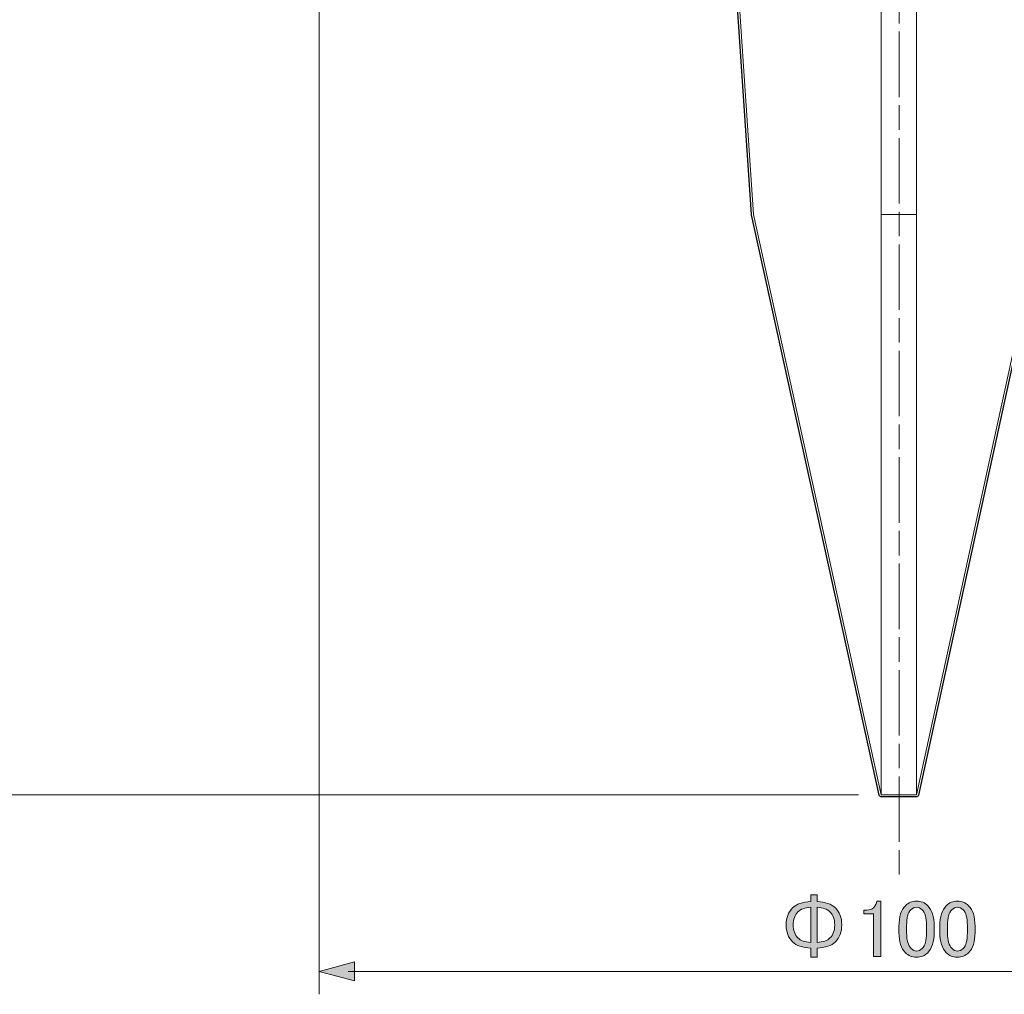
# Model space of a CAD drawing. Units: inches. Extents: x 15 to 405, y 10 to 287.
# Drawn here: x 186 to 229, y 38 to 80 of the extents above; entities that cross this region are included whole.
import ezdxf

# ---------------------------------------------------------------- set-up
doc = ezdxf.new("R2010")
doc.units = ezdxf.units.IN
doc.header["$MEASUREMENT"] = 0
doc.linetypes.add('AI-Linetype-5', pattern=[4.586111, 2.822222, -0.352778, 1.058333, -0.352778])
doc.layers.add('レイヤー 1', color=7, linetype='Continuous')

# ---------------------------------------------------------------- blocks, each defined once
blk = doc.blocks.new('block 28')
at = {"layer": 'レイヤー 1'}
h = blk.add_hatch(color=7, dxfattribs=at)
h.dxf.hatch_style = 2
edge = h.paths.add_edge_path()
edge.add_spline(control_points=[(221.611, 41.37), (221.795, 41.186), (221.887, 40.943), (221.887, 40.64), (221.887, 40.337), (221.795, 40.093), (221.611, 39.91), (221.446, 39.744), (221.184, 39.652), (220.826, 39.634), (220.826, 39.634), (220.826, 39.248), (220.826, 39.248), (220.826, 39.248), (220.55, 39.248), (220.55, 39.248), (220.55, 39.248), (220.55, 39.634), (220.55, 39.634), (220.192, 39.652), (219.93, 39.744), (219.765, 39.91), (219.581, 40.093), (219.489, 40.337), (219.489, 40.64), (219.489, 40.943), (219.581, 41.186), (219.765, 41.37), (219.93, 41.536), (220.192, 41.627), (220.55, 41.646), (220.55, 41.646), (220.55, 41.935), (220.55, 41.935), (220.55, 41.935), (220.826, 41.935), (220.826, 41.935), (220.826, 41.935), (220.826, 41.646), (220.826, 41.646), (221.184, 41.627), (221.446, 41.536), (221.611, 41.37)], knot_values=[0, 0, 0, 0, 1, 1, 1, 2, 2, 2, 3, 3, 3, 4, 4, 4, 5, 5, 5, 6, 6, 6, 7, 7, 7, 8, 8, 8, 9, 9, 9, 10, 10, 10, 11, 11, 11, 12, 12, 12, 13, 13, 13, 14, 14, 14, 14], degree=3, periodic=1)
edge = h.paths.add_edge_path()
edge.add_spline(control_points=[(220.55, 41.398), (220.293, 41.379), (220.109, 41.315), (219.999, 41.205), (219.861, 41.067), (219.792, 40.879), (219.792, 40.64), (219.792, 40.401), (219.861, 40.213), (219.999, 40.075), (220.109, 39.965), (220.293, 39.9), (220.55, 39.882), (220.55, 39.882), (220.55, 41.398), (220.55, 41.398)], knot_values=[0, 0, 0, 0, 1, 1, 1, 2, 2, 2, 3, 3, 3, 4, 4, 4, 5, 5, 5, 5], degree=3, periodic=1)
edge = h.paths.add_edge_path()
edge.add_spline(control_points=[(221.377, 40.075), (221.515, 40.213), (221.584, 40.401), (221.584, 40.64), (221.584, 40.879), (221.515, 41.067), (221.377, 41.205), (221.267, 41.315), (221.083, 41.379), (220.826, 41.398), (220.826, 41.398), (220.826, 39.882), (220.826, 39.882), (221.083, 39.9), (221.267, 39.965), (221.377, 40.075)], knot_values=[0, 0, 0, 0, 1, 1, 1, 2, 2, 2, 3, 3, 3, 4, 4, 4, 5, 5, 5, 5], degree=3, periodic=1)
h = blk.add_hatch(color=7, dxfattribs=at)
h.dxf.hatch_style = 2
edge = h.paths.add_edge_path()
edge.add_spline(control_points=[(223.403, 41.66), (223.403, 41.66), (223.568, 41.66), (223.568, 41.66), (223.568, 41.66), (223.568, 39.276), (223.568, 39.276), (223.568, 39.276), (223.251, 39.276), (223.251, 39.276), (223.251, 39.276), (223.251, 41.109), (223.251, 41.109), (223.251, 41.109), (222.838, 41.109), (222.838, 41.109), (222.838, 41.109), (222.838, 41.274), (222.838, 41.274), (222.838, 41.274), (222.962, 41.274), (222.962, 41.274), (223.091, 41.274), (223.191, 41.31), (223.265, 41.384), (223.348, 41.467), (223.394, 41.559), (223.403, 41.66)], knot_values=[0, 0, 0, 0, 1, 1, 1, 2, 2, 2, 3, 3, 3, 4, 4, 4, 5, 5, 5, 6, 6, 6, 7, 7, 7, 8, 8, 8, 9, 9, 9, 9], degree=3, periodic=1)
h = blk.add_hatch(color=7, dxfattribs=at)
h.dxf.hatch_style = 2
edge = h.paths.add_edge_path()
edge.add_spline(control_points=[(224.354, 40.585), (224.354, 40.989), (224.445, 41.283), (224.629, 41.467), (224.758, 41.595), (224.919, 41.66), (225.111, 41.66), (225.304, 41.66), (225.465, 41.595), (225.594, 41.467), (225.778, 41.283), (225.869, 40.989), (225.869, 40.585), (225.869, 40.585), (225.869, 40.309), (225.869, 40.309), (225.869, 39.914), (225.778, 39.625), (225.594, 39.441), (225.465, 39.312), (225.304, 39.248), (225.111, 39.248), (224.919, 39.248), (224.758, 39.312), (224.629, 39.441), (224.445, 39.625), (224.354, 39.914), (224.354, 40.309), (224.354, 40.309), (224.354, 40.585), (224.354, 40.585)], knot_values=[0, 0, 0, 0, 1, 1, 1, 2, 2, 2, 3, 3, 3, 4, 4, 4, 5, 5, 5, 6, 6, 6, 7, 7, 7, 8, 8, 8, 9, 9, 9, 10, 10, 10, 10], degree=3, periodic=1)
edge = h.paths.add_edge_path()
edge.add_spline(control_points=[(224.863, 41.288), (224.744, 41.168), (224.684, 40.943), (224.684, 40.613), (224.684, 40.613), (224.684, 40.296), (224.684, 40.296), (224.684, 39.974), (224.748, 39.749), (224.877, 39.62), (224.951, 39.547), (225.029, 39.51), (225.111, 39.51), (225.203, 39.51), (225.286, 39.547), (225.36, 39.62), (225.479, 39.74), (225.539, 39.965), (225.539, 40.296), (225.539, 40.296), (225.539, 40.613), (225.539, 40.613), (225.539, 40.943), (225.479, 41.168), (225.36, 41.288), (225.286, 41.361), (225.203, 41.398), (225.111, 41.398), (225.02, 41.398), (224.937, 41.361), (224.863, 41.288)], knot_values=[0, 0, 0, 0, 1, 1, 1, 2, 2, 2, 3, 3, 3, 4, 4, 4, 5, 5, 5, 6, 6, 6, 7, 7, 7, 8, 8, 8, 9, 9, 9, 10, 10, 10, 10], degree=3, periodic=1)
h = blk.add_hatch(color=7, dxfattribs=at)
h.dxf.hatch_style = 2
edge = h.paths.add_edge_path()
edge.add_spline(control_points=[(226.117, 40.585), (226.117, 40.989), (226.209, 41.283), (226.393, 41.467), (226.522, 41.595), (226.682, 41.66), (226.875, 41.66), (227.068, 41.66), (227.229, 41.595), (227.358, 41.467), (227.542, 41.283), (227.633, 40.989), (227.633, 40.585), (227.633, 40.585), (227.633, 40.309), (227.633, 40.309), (227.633, 39.914), (227.542, 39.625), (227.358, 39.441), (227.229, 39.312), (227.068, 39.248), (226.875, 39.248), (226.682, 39.248), (226.522, 39.312), (226.393, 39.441), (226.209, 39.625), (226.117, 39.914), (226.117, 40.309), (226.117, 40.309), (226.117, 40.585), (226.117, 40.585)], knot_values=[0, 0, 0, 0, 1, 1, 1, 2, 2, 2, 3, 3, 3, 4, 4, 4, 5, 5, 5, 6, 6, 6, 7, 7, 7, 8, 8, 8, 9, 9, 9, 10, 10, 10, 10], degree=3, periodic=1)
edge = h.paths.add_edge_path()
edge.add_spline(control_points=[(226.627, 41.288), (226.508, 41.168), (226.448, 40.943), (226.448, 40.613), (226.448, 40.613), (226.448, 40.296), (226.448, 40.296), (226.448, 39.974), (226.512, 39.749), (226.641, 39.62), (226.715, 39.547), (226.793, 39.51), (226.875, 39.51), (226.967, 39.51), (227.05, 39.547), (227.123, 39.62), (227.243, 39.74), (227.303, 39.965), (227.303, 40.296), (227.303, 40.296), (227.303, 40.613), (227.303, 40.613), (227.303, 40.943), (227.243, 41.168), (227.123, 41.288), (227.05, 41.361), (226.967, 41.398), (226.875, 41.398), (226.784, 41.398), (226.701, 41.361), (226.627, 41.288)], knot_values=[0, 0, 0, 0, 1, 1, 1, 2, 2, 2, 3, 3, 3, 4, 4, 4, 5, 5, 5, 6, 6, 6, 7, 7, 7, 8, 8, 8, 9, 9, 9, 10, 10, 10, 10], degree=3, periodic=1)
at = {"layer": 'レイヤー 1', "lineweight": 0}
for points, knots in [([(221.611, 41.37), (221.795, 41.186), (221.887, 40.943), (221.887, 40.64), (221.887, 40.337), (221.795, 40.093), (221.611, 39.91), (221.446, 39.744), (221.184, 39.652), (220.826, 39.634), (220.826, 39.634), (220.826, 39.248), (220.826, 39.248), (220.826, 39.248), (220.55, 39.248), (220.55, 39.248), (220.55, 39.248), (220.55, 39.634), (220.55, 39.634), (220.192, 39.652), (219.93, 39.744), (219.765, 39.91), (219.581, 40.093), (219.489, 40.337), (219.489, 40.64), (219.489, 40.943), (219.581, 41.186), (219.765, 41.37), (219.93, 41.536), (220.192, 41.627), (220.55, 41.646), (220.55, 41.646), (220.55, 41.935), (220.55, 41.935), (220.55, 41.935), (220.826, 41.935), (220.826, 41.935), (220.826, 41.935), (220.826, 41.646), (220.826, 41.646), (221.184, 41.627), (221.446, 41.536), (221.611, 41.37)], [0, 0, 0, 0, 1, 1, 1, 2, 2, 2, 3, 3, 3, 4, 4, 4, 5, 5, 5, 6, 6, 6, 7, 7, 7, 8, 8, 8, 9, 9, 9, 10, 10, 10, 11, 11, 11, 12, 12, 12, 13, 13, 13, 14, 14, 14, 14]), ([(223.403, 41.66), (223.403, 41.66), (223.568, 41.66), (223.568, 41.66), (223.568, 41.66), (223.568, 39.276), (223.568, 39.276), (223.568, 39.276), (223.251, 39.276), (223.251, 39.276), (223.251, 39.276), (223.251, 41.109), (223.251, 41.109), (223.251, 41.109), (222.838, 41.109), (222.838, 41.109), (222.838, 41.109), (222.838, 41.274), (222.838, 41.274), (222.838, 41.274), (222.962, 41.274), (222.962, 41.274), (223.091, 41.274), (223.191, 41.31), (223.265, 41.384), (223.348, 41.467), (223.394, 41.559), (223.403, 41.66)], [0, 0, 0, 0, 1, 1, 1, 2, 2, 2, 3, 3, 3, 4, 4, 4, 5, 5, 5, 6, 6, 6, 7, 7, 7, 8, 8, 8, 9, 9, 9, 9]), ([(224.354, 40.585), (224.354, 40.989), (224.445, 41.283), (224.629, 41.467), (224.758, 41.595), (224.919, 41.66), (225.111, 41.66), (225.304, 41.66), (225.465, 41.595), (225.594, 41.467), (225.778, 41.283), (225.869, 40.989), (225.869, 40.585), (225.869, 40.585), (225.869, 40.309), (225.869, 40.309), (225.869, 39.914), (225.778, 39.625), (225.594, 39.441), (225.465, 39.312), (225.304, 39.248), (225.111, 39.248), (224.919, 39.248), (224.758, 39.312), (224.629, 39.441), (224.445, 39.625), (224.354, 39.914), (224.354, 40.309), (224.354, 40.309), (224.354, 40.585), (224.354, 40.585)], [0, 0, 0, 0, 1, 1, 1, 2, 2, 2, 3, 3, 3, 4, 4, 4, 5, 5, 5, 6, 6, 6, 7, 7, 7, 8, 8, 8, 9, 9, 9, 10, 10, 10, 10]), ([(226.117, 40.585), (226.117, 40.989), (226.209, 41.283), (226.393, 41.467), (226.522, 41.595), (226.682, 41.66), (226.875, 41.66), (227.068, 41.66), (227.229, 41.595), (227.358, 41.467), (227.542, 41.283), (227.633, 40.989), (227.633, 40.585), (227.633, 40.585), (227.633, 40.309), (227.633, 40.309), (227.633, 39.914), (227.542, 39.625), (227.358, 39.441), (227.229, 39.312), (227.068, 39.248), (226.875, 39.248), (226.682, 39.248), (226.522, 39.312), (226.393, 39.441), (226.209, 39.625), (226.117, 39.914), (226.117, 40.309), (226.117, 40.309), (226.117, 40.585), (226.117, 40.585)], [0, 0, 0, 0, 1, 1, 1, 2, 2, 2, 3, 3, 3, 4, 4, 4, 5, 5, 5, 6, 6, 6, 7, 7, 7, 8, 8, 8, 9, 9, 9, 10, 10, 10, 10]), ([(220.55, 41.398), (220.293, 41.379), (220.109, 41.315), (219.999, 41.205), (219.861, 41.067), (219.792, 40.879), (219.792, 40.64), (219.792, 40.401), (219.861, 40.213), (219.999, 40.075), (220.109, 39.965), (220.293, 39.9), (220.55, 39.882), (220.55, 39.882), (220.55, 41.398), (220.55, 41.398)], [0, 0, 0, 0, 1, 1, 1, 2, 2, 2, 3, 3, 3, 4, 4, 4, 5, 5, 5, 5]), ([(221.377, 40.075), (221.515, 40.213), (221.584, 40.401), (221.584, 40.64), (221.584, 40.879), (221.515, 41.067), (221.377, 41.205), (221.267, 41.315), (221.083, 41.379), (220.826, 41.398), (220.826, 41.398), (220.826, 39.882), (220.826, 39.882), (221.083, 39.9), (221.267, 39.965), (221.377, 40.075)], [0, 0, 0, 0, 1, 1, 1, 2, 2, 2, 3, 3, 3, 4, 4, 4, 5, 5, 5, 5]), ([(224.863, 41.288), (224.744, 41.168), (224.684, 40.943), (224.684, 40.613), (224.684, 40.613), (224.684, 40.296), (224.684, 40.296), (224.684, 39.974), (224.748, 39.749), (224.877, 39.62), (224.951, 39.547), (225.029, 39.51), (225.111, 39.51), (225.203, 39.51), (225.286, 39.547), (225.36, 39.62), (225.479, 39.74), (225.539, 39.965), (225.539, 40.296), (225.539, 40.296), (225.539, 40.613), (225.539, 40.613), (225.539, 40.943), (225.479, 41.168), (225.36, 41.288), (225.286, 41.361), (225.203, 41.398), (225.111, 41.398), (225.02, 41.398), (224.937, 41.361), (224.863, 41.288)], [0, 0, 0, 0, 1, 1, 1, 2, 2, 2, 3, 3, 3, 4, 4, 4, 5, 5, 5, 6, 6, 6, 7, 7, 7, 8, 8, 8, 9, 9, 9, 10, 10, 10, 10]), ([(226.627, 41.288), (226.508, 41.168), (226.448, 40.943), (226.448, 40.613), (226.448, 40.613), (226.448, 40.296), (226.448, 40.296), (226.448, 39.974), (226.512, 39.749), (226.641, 39.62), (226.715, 39.547), (226.793, 39.51), (226.875, 39.51), (226.967, 39.51), (227.05, 39.547), (227.123, 39.62), (227.243, 39.74), (227.303, 39.965), (227.303, 40.296), (227.303, 40.296), (227.303, 40.613), (227.303, 40.613), (227.303, 40.943), (227.243, 41.168), (227.123, 41.288), (227.05, 41.361), (226.967, 41.398), (226.875, 41.398), (226.784, 41.398), (226.701, 41.361), (226.627, 41.288)], [0, 0, 0, 0, 1, 1, 1, 2, 2, 2, 3, 3, 3, 4, 4, 4, 5, 5, 5, 6, 6, 6, 7, 7, 7, 8, 8, 8, 9, 9, 9, 10, 10, 10, 10])]:
    blk.add_open_spline(points, degree=3, knots=knots, dxfattribs=at)
blk = doc.blocks.new('block 32')
at = {"layer": 'レイヤー 1'}
h = blk.add_hatch(color=7, dxfattribs=at)
h.dxf.hatch_style = 2
h.paths.add_polyline_path([(200.885, 39.045), (199.355, 38.635), (200.885, 38.225)])
at = {"layer": 'レイヤー 1', "lineweight": 0}
blk.add_lwpolyline([(200.885, 39.045), (199.355, 38.635), (200.885, 38.225), (200.885, 39.045)], dxfattribs=at)
blk = doc.blocks.new('block 30')
at = {"layer": 'レイヤー 1', "color": 7, "lineweight": 9}
blk.add_lwpolyline([(248.093, 38.635), (200.605, 38.635)], dxfattribs=at)
at = {"layer": 'レイヤー 1'}
blk.add_blockref('block 32', (0, 0), dxfattribs=at)
blk = doc.blocks.new('block 29')
at = {"layer": 'レイヤー 1'}
blk.add_blockref('block 30', (0, 0), dxfattribs=at)
blk = doc.blocks.new('block 49')
at = {"layer": 'レイヤー 1', "color": 7, "lineweight": 25}
blk.add_open_spline([(260.685, 194.321), (260.684, 194.324), (260.684, 194.326), (260.683, 194.329), (260.683, 194.329), (260.613, 194.68), (260.613, 194.68), (260.611, 194.69), (260.607, 194.699), (260.602, 194.708), (260.602, 194.708), (260.491, 194.892), (260.491, 194.892), (260.491, 194.892), (260.377, 195.043), (260.377, 195.043), (260.377, 195.043), (260.219, 195.197), (260.219, 195.197), (260.219, 195.197), (260.043, 195.303), (260.043, 195.303), (260.034, 195.308), (260.024, 195.312), (260.014, 195.314), (260.014, 195.314), (259.663, 195.384), (259.663, 195.384), (259.658, 195.386), (259.652, 195.386), (259.647, 195.386), (259.647, 195.386), (250.828, 195.809), (250.828, 195.809), (250.828, 195.809), (242.007, 196.092), (242.007, 196.092), (242.007, 196.092), (233.187, 196.268), (233.187, 196.268), (233.187, 196.268), (224.331, 196.338), (224.331, 196.338), (224.331, 196.338), (215.51, 196.268), (215.51, 196.268), (215.51, 196.268), (206.69, 196.092), (206.69, 196.092), (206.69, 196.092), (197.869, 195.809), (197.869, 195.809), (197.869, 195.809), (189.051, 195.386), (189.051, 195.386), (189.048, 195.386), (189.044, 195.385), (189.041, 195.385), (189.04, 195.385), (189.04, 195.385), (189.04, 195.385), (189.039, 195.385), (189.039, 195.385), (189.039, 195.385), (189.039, 195.385), (188.648, 195.314), (188.648, 195.314), (188.635, 195.311), (188.623, 195.306), (188.613, 195.298), (188.613, 195.298), (188.293, 195.049), (188.293, 195.049), (188.287, 195.045), (188.282, 195.039), (188.277, 195.033), (188.277, 195.033), (188.172, 194.892), (188.172, 194.892), (188.167, 194.886), (188.163, 194.879), (188.16, 194.872), (188.16, 194.872), (188.019, 194.519), (188.019, 194.519), (188.015, 194.509), (188.013, 194.498), (188.013, 194.486), (188.013, 194.486), (188.013, 190.253), (188.013, 190.253), (188.013, 190.204), (188.052, 190.165), (188.101, 190.165), (188.101, 190.165), (205.342, 190.165), (205.342, 190.165), (205.342, 190.165), (205.646, 190.098), (205.646, 190.098), (205.646, 190.098), (207.298, 189.641), (207.298, 189.641), (207.298, 189.641), (208.88, 189.079), (208.88, 189.079), (208.88, 189.079), (210.425, 188.411), (210.425, 188.411), (210.425, 188.411), (211.937, 187.603), (211.937, 187.603), (211.937, 187.603), (213.377, 186.69), (213.377, 186.69), (213.377, 186.69), (214.714, 185.671), (214.714, 185.671), (214.714, 185.671), (215.978, 184.582), (215.978, 184.582), (215.978, 184.582), (217.174, 183.352), (217.174, 183.352), (217.174, 183.352), (218.264, 182.087), (218.264, 182.087), (218.264, 182.087), (219.286, 180.711), (219.286, 180.711), (219.287, 180.71), (219.288, 180.708), (219.29, 180.707), (219.29, 180.707), (219.29, 180.706), (219.29, 180.706), (219.29, 180.706), (219.29, 180.706), (219.29, 180.706), (219.298, 180.697), (219.307, 180.69), (219.316, 180.685), (219.328, 180.679), (219.34, 180.676), (219.353, 180.675), (219.354, 180.675), (219.354, 180.675), (219.354, 180.675), (219.354, 180.675), (219.355, 180.675), (219.355, 180.675), (219.355, 180.675), (219.355, 180.675), (219.355, 180.675), (219.356, 180.675), (219.357, 180.675), (219.358, 180.675), (219.358, 180.675), (220.257, 180.675), (220.257, 180.675), (220.257, 180.675), (220.257, 122.326), (220.257, 122.326), (220.257, 122.326), (199.355, 122.326), (199.355, 122.326), (199.306, 122.326), (199.267, 122.286), (199.267, 122.237), (199.267, 122.237), (199.267, 121.25), (199.267, 121.25), (199.267, 121.201), (199.306, 121.162), (199.355, 121.162), (199.355, 121.162), (214.259, 121.162), (214.259, 121.162), (214.259, 121.162), (214.259, 119.239), (214.259, 119.239), (214.259, 119.19), (214.299, 119.151), (214.348, 119.151), (214.348, 119.151), (214.759, 119.151), (214.759, 119.151), (214.759, 119.151), (217.999, 71.257), (217.999, 71.257), (217.999, 71.254), (218, 71.251), (218, 71.248), (218, 71.245), (218.001, 71.243), (218.002, 71.241), (218.002, 71.241), (223.504, 46.232), (223.504, 46.232), (223.505, 46.224), (223.508, 46.216), (223.512, 46.209), (223.512, 46.209), (223.512, 46.209), (223.512, 46.209), (223.512, 46.209), (223.512, 46.209), (223.512, 46.209), (223.517, 46.199), (223.524, 46.19), (223.533, 46.183), (223.544, 46.173), (223.558, 46.166), (223.574, 46.163), (223.574, 46.163), (223.574, 46.163), (223.574, 46.163), (223.579, 46.161), (223.585, 46.161), (223.59, 46.161), (223.591, 46.161), (223.592, 46.161), (223.592, 46.161), (223.592, 46.161), (225.106, 46.161), (225.106, 46.161), (225.11, 46.162), (225.117, 46.161), (225.122, 46.162), (225.122, 46.162), (225.122, 46.162), (225.122, 46.162), (225.123, 46.162), (225.123, 46.162), (225.123, 46.162), (225.139, 46.165), (225.155, 46.173), (225.167, 46.184), (225.167, 46.184), (225.167, 46.184), (225.167, 46.184), (225.167, 46.184), (225.167, 46.185), (225.168, 46.185), (225.175, 46.191), (225.18, 46.198), (225.185, 46.207), (225.189, 46.215), (225.192, 46.223), (225.194, 46.232), (225.194, 46.232), (230.661, 71.24), (230.661, 71.24), (230.662, 71.244), (230.663, 71.247), (230.663, 71.251), (230.663, 71.251), (230.663, 71.251), (230.663, 71.252), (230.663, 71.253), (230.663, 71.255), (230.663, 71.255), (230.663, 71.255), (233.939, 119.151), (233.939, 119.151), (233.939, 119.151), (234.35, 119.151), (234.35, 119.151), (234.399, 119.151), (234.438, 119.19), (234.438, 119.239), (234.438, 119.239), (234.438, 121.162), (234.438, 121.162), (234.438, 121.162), (249.343, 121.162), (249.343, 121.162), (249.392, 121.162), (249.431, 121.201), (249.431, 121.25), (249.431, 121.25), (249.431, 122.237), (249.431, 122.237), (249.431, 122.286), (249.392, 122.326), (249.343, 122.326), (249.343, 122.326), (228.441, 122.326), (228.441, 122.326), (228.441, 122.326), (228.441, 180.675), (228.441, 180.675), (228.441, 180.675), (229.34, 180.675), (229.34, 180.675), (229.341, 180.675), (229.344, 180.675), (229.346, 180.675), (229.358, 180.676), (229.368, 180.679), (229.378, 180.683), (229.391, 180.689), (229.402, 180.698), (229.411, 180.71), (229.411, 180.71), (229.411, 180.71), (229.411, 180.71), (229.412, 180.711), (229.412, 180.712), (229.413, 180.712), (229.413, 180.712), (230.396, 182.082), (230.396, 182.082), (230.396, 182.082), (231.486, 183.348), (231.486, 183.348), (231.486, 183.348), (232.679, 184.577), (232.679, 184.577), (232.679, 184.577), (233.944, 185.667), (233.944, 185.667), (233.944, 185.667), (235.315, 186.686), (235.315, 186.686), (235.315, 186.686), (236.756, 187.6), (236.756, 187.6), (236.756, 187.6), (238.231, 188.408), (238.231, 188.408), (238.231, 188.408), (239.777, 189.076), (239.777, 189.076), (239.777, 189.076), (241.395, 189.639), (241.395, 189.639), (241.395, 189.639), (243.01, 190.096), (243.01, 190.096), (243.01, 190.096), (243.355, 190.165), (243.355, 190.165), (243.355, 190.165), (260.597, 190.165), (260.597, 190.165), (260.646, 190.165), (260.685, 190.204), (260.685, 190.253), (260.685, 190.253), (260.685, 194.308), (260.685, 194.308), (260.685, 194.312), (260.685, 194.317), (260.685, 194.321)], degree=3, knots=[0, 0, 0, 0, 1, 1, 1, 2, 2, 2, 3, 3, 3, 4, 4, 4, 5, 5, 5, 6, 6, 6, 7, 7, 7, 8, 8, 8, 9, 9, 9, 10, 10, 10, 11, 11, 11, 12, 12, 12, 13, 13, 13, 14, 14, 14, 15, 15, 15, 16, 16, 16, 17, 17, 17, 18, 18, 18, 19, 19, 19, 20, 20, 20, 21, 21, 21, 22, 22, 22, 23, 23, 23, 24, 24, 24, 25, 25, 25, 26, 26, 26, 27, 27, 27, 28, 28, 28, 29, 29, 29, 30, 30, 30, 31, 31, 31, 32, 32, 32, 33, 33, 33, 34, 34, 34, 35, 35, 35, 36, 36, 36, 37, 37, 37, 38, 38, 38, 39, 39, 39, 40, 40, 40, 41, 41, 41, 42, 42, 42, 43, 43, 43, 44, 44, 44, 45, 45, 45, 46, 46, 46, 47, 47, 47, 48, 48, 48, 49, 49, 49, 50, 50, 50, 51, 51, 51, 52, 52, 52, 53, 53, 53, 54, 54, 54, 55, 55, 55, 56, 56, 56, 57, 57, 57, 58, 58, 58, 59, 59, 59, 60, 60, 60, 61, 61, 61, 62, 62, 62, 63, 63, 63, 64, 64, 64, 65, 65, 65, 66, 66, 66, 67, 67, 67, 68, 68, 68, 69, 69, 69, 70, 70, 70, 71, 71, 71, 72, 72, 72, 73, 73, 73, 74, 74, 74, 75, 75, 75, 76, 76, 76, 77, 77, 77, 78, 78, 78, 79, 79, 79, 80, 80, 80, 81, 81, 81, 82, 82, 82, 83, 83, 83, 84, 84, 84, 85, 85, 85, 86, 86, 86, 87, 87, 87, 88, 88, 88, 89, 89, 89, 90, 90, 90, 91, 91, 91, 92, 92, 92, 93, 93, 93, 94, 94, 94, 95, 95, 95, 96, 96, 96, 97, 97, 97, 98, 98, 98, 99, 99, 99, 100, 100, 100, 101, 101, 101, 102, 102, 102, 103, 103, 103, 104, 104, 104, 105, 105, 105, 106, 106, 106, 107, 107, 107, 108, 108, 108, 109, 109, 109, 110, 110, 110, 111, 111, 111, 112, 112, 112, 113, 113, 113, 114, 114, 114, 115, 115, 115, 116, 116, 116, 117, 117, 117, 118, 118, 118, 118], dxfattribs=at)

msp = doc.modelspace()

# ---------------------------------------------------------------- linework, layer by layer
at = {"layer": 'レイヤー 1', "color": 7, "linetype": 'AI-Linetype-5', "lineweight": 9}
msp.add_lwpolyline([(224.358, 198.379), (224.358, 42.513)], dxfattribs=at)
at = {"layer": 'レイヤー 1', "color": 7, "lineweight": 9}
for points in [[(199.355, 120.262), (199.355, 37.647)], [(222.603, 46.249), (156.457, 46.249)]]:
    msp.add_lwpolyline(points, dxfattribs=at)
at = {"layer": 'レイヤー 1', "color": 7, "lineweight": 18}
for points in [[(214.842, 119.239), (218.087, 71.261)], [(223.59, 86.642), (223.59, 71.261)], [(225.107, 71.261), (225.107, 86.642)], [(218.087, 71.261), (223.59, 46.249)], [(223.59, 71.261), (223.59, 46.249)], [(223.59, 71.261), (225.107, 71.261)], [(225.107, 46.249), (230.575, 71.261)], [(225.107, 46.249), (225.107, 71.261)], [(223.59, 46.249), (225.107, 46.249)]]:
    msp.add_lwpolyline(points, dxfattribs=at)

# ---------------------------------------------------------------- block references
at = {"layer": 'レイヤー 1'}
for name in ['block 49', 'block 28', 'block 29']:
    msp.add_blockref(name, (0, 0), dxfattribs=at)

doc.saveas('drawing.dxf')
